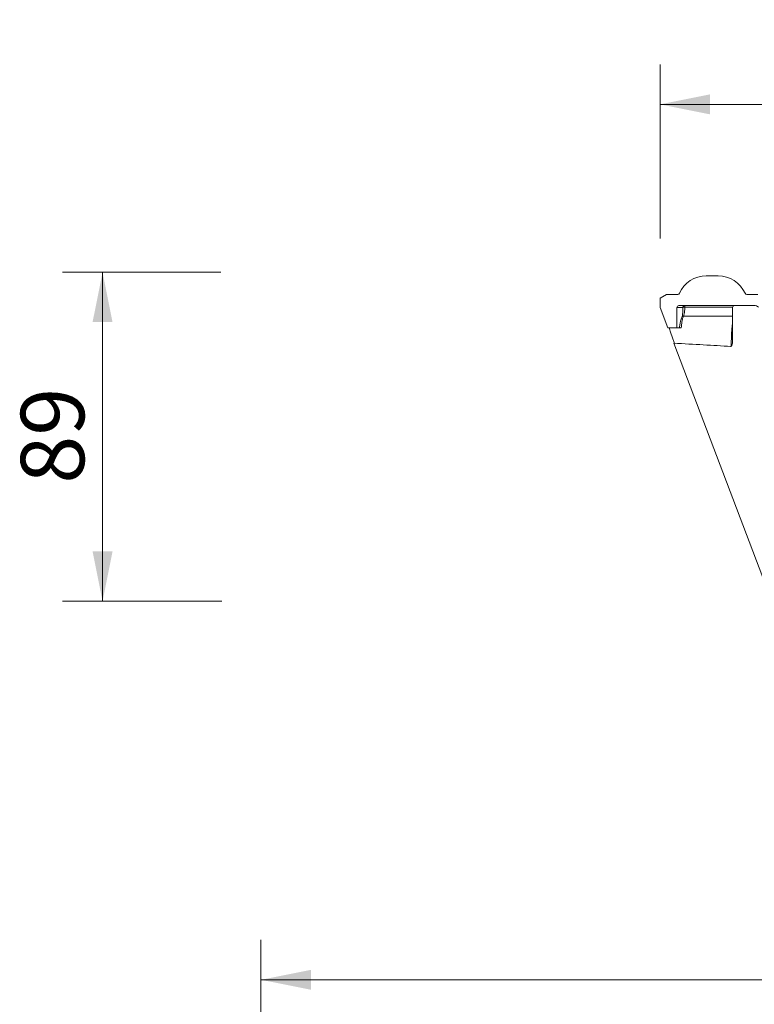
# Model space of a CAD drawing. Units: millimetres. Extents: x 115 to 747, y 1 to 757.
# Drawn here: x 187 to 385, y 491 to 757 of the extents above; entities that cross this region are included whole.
import ezdxf

# ---------------------------------------------------------------- set-up
doc = ezdxf.new("R2010")
doc.units = ezdxf.units.MM
doc.header["$LTSCALE"] = 10.8
doc.styles.add('SLDTEXTSTYLE0', font='TXT', dxfattribs={"width": 0.605})
doc.dimstyles.new('SLDDIMSTYLE0', dxfattribs={"dimtxt": 16.642705, "dimasz": 13.5, "dimexe": 0, "dimexo": 0.0625, "dimgap": 4.160676, "dimtad": 1, "dimdec": 0, "dimrnd": 1e-09, "dimzin": 12, "dimdsep": 46, "dimtxsty": 'SLDTEXTSTYLE0', "dimsah": 1, "dimcen": 0.09, "dimadec": 0, "dimazin": 3, "dimtfac": 1, "dimtdec": 0, "dimtofl": 0, "dimtmove": 0, "dimatfit": 3, "dimfxl": 0, "dimfrac": 2, "dimtolj": 1, "dimtzin": 12, "dimarcsym": 0})

# ---------------------------------------------------------------- blocks, each defined once
blk = doc.blocks.new('SW_SYMBOL_MOD_BOX')
at = {"color": 0, "linetype": 'Continuous', "lineweight": 18}
for p, q in [((2160, 2160), (2160, 8640)), ((2160, 8640), (8640, 8640)), ((8640, 8640), (8640, 2160)), ((2160, 2160), (8640, 2160))]:
    blk.add_line(p, q, dxfattribs=at)
blk = doc.blocks.new('_D_9')
at = {"color": 7, "linetype": 'Continuous', "lineweight": 18}
for p, q in [((252.04, 435.84), (252.04, 508.06)), ((747.04, 435.84), (747.04, 508.06)), ((747.04, 497.26), (252.04, 497.26))]:
    blk.add_line(p, q, dxfattribs=at)
for points in [[(252.04, 497.26), (265.54, 494.56), (265.54, 499.96)], [(747.04, 497.26), (733.54, 499.96), (733.54, 494.56)]]:
    blk.add_solid(points, dxfattribs=at)
at = {"color": 7, "linetype": 'Continuous', "lineweight": 18, "xscale": 0.002046395036887995, "yscale": 0.002046395036887995, "zscale": 0.002046395036887995, "rotation": 359.9999999999996}
blk.add_blockref('SW_SYMBOL_MOD_BOX', (468.98, 499.74), dxfattribs=at)
at = {"color": 7, "linetype": 'Continuous', "lineweight": 18, "insert": (491.99, 519.37), "char_height": 17.145, "attachment_point": 1, "style": 'SLDTEXTSTYLE0'}
blk.add_mtext('495', dxfattribs=at)
blk = doc.blocks.new('_D_12')
at = {"color": 7, "linetype": 'Continuous', "lineweight": 18}
for p, q in [((241.19, 688.64), (198.4, 688.64)), ((209.2, 599.64), (209.2, 688.64)), ((241.42, 599.64), (198.4, 599.64))]:
    blk.add_line(p, q, dxfattribs=at)
for points in [[(209.2, 688.64), (206.5, 675.14), (211.9, 675.14)], [(209.2, 599.64), (211.9, 613.14), (206.5, 613.14)]]:
    blk.add_solid(points, dxfattribs=at)
at = {"color": 7, "linetype": 'Continuous', "lineweight": 18, "insert": (187.1, 631.44), "char_height": 17.145, "attachment_point": 1, "rotation": 90, "style": 'SLDTEXTSTYLE0'}
blk.add_mtext('89', dxfattribs=at)
blk = doc.blocks.new('_D_13')
at = {"color": 7, "linetype": 'Continuous', "lineweight": 18}
for p, q in [((359.96, 697.79), (359.96, 744.84)), ((639.11, 697.79), (639.11, 744.84)), ((639.11, 734.04), (359.96, 734.04))]:
    blk.add_line(p, q, dxfattribs=at)
for points in [[(359.96, 734.04), (373.46, 731.34), (373.46, 736.74)], [(639.11, 734.04), (625.61, 736.74), (625.61, 731.34)]]:
    blk.add_solid(points, dxfattribs=at)
at = {"color": 7, "linetype": 'Continuous', "lineweight": 18, "char_height": 17.145, "attachment_point": 1, "style": 'SLDTEXTSTYLE0'}
for s, insert in [('%%c', (468.35, 756.15)), ('279', (492.63, 756.15))]:
    blk.add_mtext(s, dxfattribs=dict(at, insert=insert))

msp = doc.modelspace()

# ---------------------------------------------------------------- linework, layer by layer
at = {"color": 7, "linetype": 'Continuous', "lineweight": 18}
for p, q in [((372.45, 687.64), (375.62, 687.64)), ((359.96, 681.59), (361.71, 682.64)), ((361.71, 682.64), (364.71, 682.64)), ((383.37, 682.64), (386.4, 682.64)), ((359.96, 679.09), (359.96, 681.59)), ((362.04, 673.64), (359.96, 679.09)), ((364.49, 679.14), (364.49, 673.64)), ((385.31, 679.64), (364.99, 679.64)), ((366.14, 679.14), (366.14, 679.15)), ((379.54, 679.14), (379.54, 669.8)), ((380.04, 679.64), (385.54, 679.64)), ((364.49, 673.64), (362.04, 673.64)), ((364.84, 673.64), (364.49, 673.64)), ((364.84, 673.64), (365.66, 673.64)), ((387.74, 606.09), (363.64, 669.43))]:
    msp.add_line(p, q, dxfattribs=at)
at = {"color": 8, "linetype": 'Continuous', "lineweight": 18}
for p, q in [((366.14, 679.14), (364.49, 679.14)), ((379.54, 679.22), (366.63, 679.22)), ((379.54, 676.71), (366.27, 676.71))]:
    msp.add_line(p, q, dxfattribs=at)
at = {"color": 7, "linetype": 'Continuous', "lineweight": 18}
for centre, radius, start, end in [((372.45, 679.64), 8, 90, 155.6843), ((375.62, 679.64), 8, 24.3157, 90), ((364.71, 683.14), 0.5, 270, 335.6843), ((383.37, 683.14), 0.5, 204.3157, 270), ((364.99, 679.14), 0.5, 90, 180), ((366.64, 679.14), 0.5, 90, 178.7684), ((370.74, 679.31), 4.11, 175.4027, 181.3395), ((380.04, 679.14), 0.5, 90, 180), ((385.31, 677.64), 2, 50, 90), ((366.25, 676.23), 0.481, 88.4691, 181.225)]:
    msp.add_arc(centre, radius, start, end, dxfattribs=at)
at = {"color": 8, "linetype": 'Continuous', "lineweight": 18}
msp.add_arc((366.48, 678.43), 0.8, 79.5462, 115.3486, dxfattribs=at)
at = {"color": 7, "linetype": 'Continuous', "lineweight": 18}
msp.add_ellipse((-125.66, 663.64), major_axis=(-543.47, 0), ratio=0.024472, start_param=3.521675, end_param=3.591882, dxfattribs=at)
for points, knots in [([(365.77, 676.22), (365.82, 676.33), (365.91, 676.56), (366.04, 677.35), (366.12, 678.25), (366.14, 678.89), (366.14, 679.14)], [0, 0, 0, 0, 0.274646, 0.549021, 0.822381, 1, 1, 1, 1]), ([(366.63, 679.22), (366.62, 679), (366.6, 678.45), (366.52, 677.68), (366.4, 677), (366.31, 676.81), (366.27, 676.71)], [0, 0, 0, 0, 0.177753, 0.451241, 0.725583, 1, 1, 1, 1]), ([(366.27, 676.71), (366.18, 676.54), (366.02, 676.2), (365.82, 675.19), (365.72, 674.18), (365.66, 673.64)], [0, 0, 0, 0, 0.309979, 0.628923, 1, 1, 1, 1]), ([(365.21, 673.64), (365.25, 674.03), (365.34, 674.83), (365.53, 675.72), (365.69, 676.05), (365.77, 676.22)], [0, 0, 0, 0, 0.312302, 0.651264, 1, 1, 1, 1]), ([(363.81, 669.42), (363.69, 669.75), (363.31, 670.81), (362.82, 672.25), (362.52, 673.23), (362.39, 673.64)], [0, 0, 0, 0, 0.204931, 0.668778, 1, 1, 1, 1]), ([(379.03, 668.58), (379.05, 668.58), (379.09, 668.58), (379.17, 668.62), (379.28, 668.72), (379.43, 669), (379.52, 669.38), (379.53, 669.69), (379.54, 669.8)], [0, 0, 0, 0, 0.04763, 0.094998, 0.180779, 0.354961, 0.767388, 1, 1, 1, 1])]:
    msp.add_open_spline(points, degree=3, knots=knots, dxfattribs=at)
at = {"color": 8, "linetype": 'Continuous', "lineweight": 18}
msp.add_open_spline([(379.17, 668.65), (379.19, 669.28), (379.21, 670.61), (379.29, 672.37), (379.39, 673.83), (379.49, 674.53), (379.54, 674.84)], degree=3, knots=[0, 0, 0, 0, 0.2539, 0.529482, 0.797676, 1, 1, 1, 1], dxfattribs=at)

# ---------------------------------------------------------------- dimensions: what is measured, and where the dimension line sits
at = {"color": 7, "linetype": 'Continuous', "lineweight": 18}
for base, p1, p2, text, picture, middle in [((359.96, 734.04), (639.11, 681.59), (359.96, 681.59), '%%c<>', '_D_13', (499.54, 734.04)), ((252.04, 497.26), (747.04, 419.64), (252.04, 419.64), '{\\fGDT;o}<>', '_D_9', (499.54, 497.26))]:
    dim = msp.add_linear_dim(base=base, p1=p1, p2=p2, text=text, dimstyle='SLDDIMSTYLE0', dxfattribs=at)
    dim.commit()
    dim.dimension.update_dxf_attribs({"geometry": picture, "text_midpoint": middle, "dimtype": 160})
dim = msp.add_linear_dim(base=(209.2, 688.64), p1=(397.08, 599.64), p2=(463.14, 688.64), angle=90, dimstyle='SLDDIMSTYLE0', dxfattribs=at)
dim.commit()
dim.dimension.update_dxf_attribs({"geometry": '_D_12', "text_midpoint": (209.2, 644.14), "dimtype": 160})

doc.saveas('drawing.dxf')
